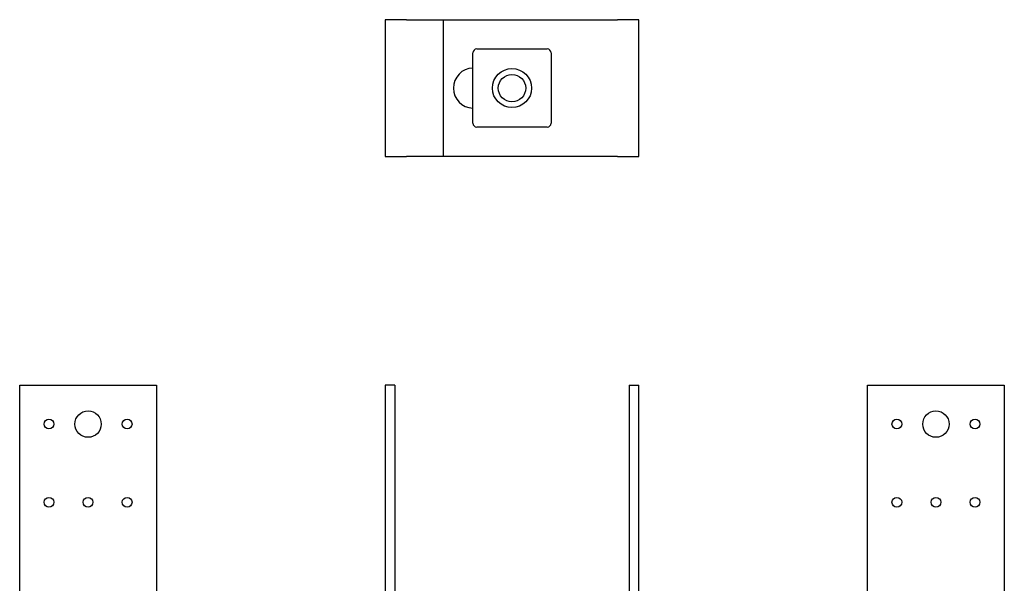
# Model space of a CAD drawing. Units: millimetres. Extents: x -252 to 323, y -492 to 577.
# Drawn here: x -252 to 252, y 289 to 577 of the extents above; entities that cross this region are included whole.
import ezdxf

# ---------------------------------------------------------------- set-up
doc = ezdxf.new("R2010")
doc.units = ezdxf.units.MM

# ---------------------------------------------------------------- blocks, each defined once
blk = doc.blocks.new('PVD120G-Front')
at = {"layer": ''}
for p, q in [((-65, 390), (-65, 270)), ((-60, 390), (-65, 390)), ((-60, 390), (-60, 270)), ((60, 390), (65, 390)), ((60, 390), (60, 265)), ((65, 265), (65, 390))]:
    blk.add_line(p, q, dxfattribs=at)
blk = doc.blocks.new('PVD120G-Left')
at = {"layer": ''}
for p, q in [((-35, 390), (35, 390)), ((-35, 270), (-35, 390)), ((35, 390), (35, 270))]:
    blk.add_line(p, q, dxfattribs=at)
for centre, radius in [((0, 370), 6.75), ((-20, 370), 2.5), ((20, 370), 2.5), ((-20, 330), 2.5), ((0, 330), 2.5), ((20, 330), 2.5)]:
    blk.add_circle(centre, radius, dxfattribs=at)
blk = doc.blocks.new('PVD120G-Right')
at = {"layer": ''}
for p, q in [((-35, 390), (35, 390)), ((-35, 265), (-35, 390)), ((35, 390), (35, 265))]:
    blk.add_line(p, q, dxfattribs=at)
for centre, radius in [((0, 370), 6.75), ((-20, 370), 2.5), ((20, 370), 2.5), ((-20, 330), 2.5), ((0, 330), 2.5), ((20, 330), 2.5)]:
    blk.add_circle(centre, radius, dxfattribs=at)
blk = doc.blocks.new('PVD120G-Bottom')
at = {"layer": ''}
for p, q in [((-65, 35), (-65, -35)), ((-54, 35), (-65, 35)), ((-54, 35), (-35, 35)), ((-35, 35), (54, 35)), ((-35, -35), (-35, 35)), ((65, 35), (54, 35)), ((65, -35), (65, 35)), ((-20, -18), (-20, 18)), ((-18, 20), (18, 20)), ((20, 18), (20, -18)), ((18, -20), (-18, -20)), ((-65, -35), (-54, -35)), ((-35, -35), (-54, -35)), ((54, -35), (-35, -35)), ((54, -35), (65, -35))]:
    blk.add_line(p, q, dxfattribs=at)
for radius in [10, 7]:
    blk.add_circle((0, 0), radius, dxfattribs=at)
for centre, radius, start, end in [((-18, 18), 2, 90, 180), ((18, 18), 2, 0, 90), ((-19.75, 0), 10.25, 91.3976, 268.6024), ((-18, -18), 2, 180, 270), ((18, -18), 2, 270, 0)]:
    blk.add_arc(centre, radius, start, end, dxfattribs=at)

msp = doc.modelspace()

# ---------------------------------------------------------------- block references
for name, p in [('PVD120G-Bottom', (0, 542)), ('PVD120G-Right', (-217, 0)), ('PVD120G-Front', (0, 0)), ('PVD120G-Left', (217, 0))]:
    msp.add_blockref(name, p)

doc.saveas('drawing.dxf')
